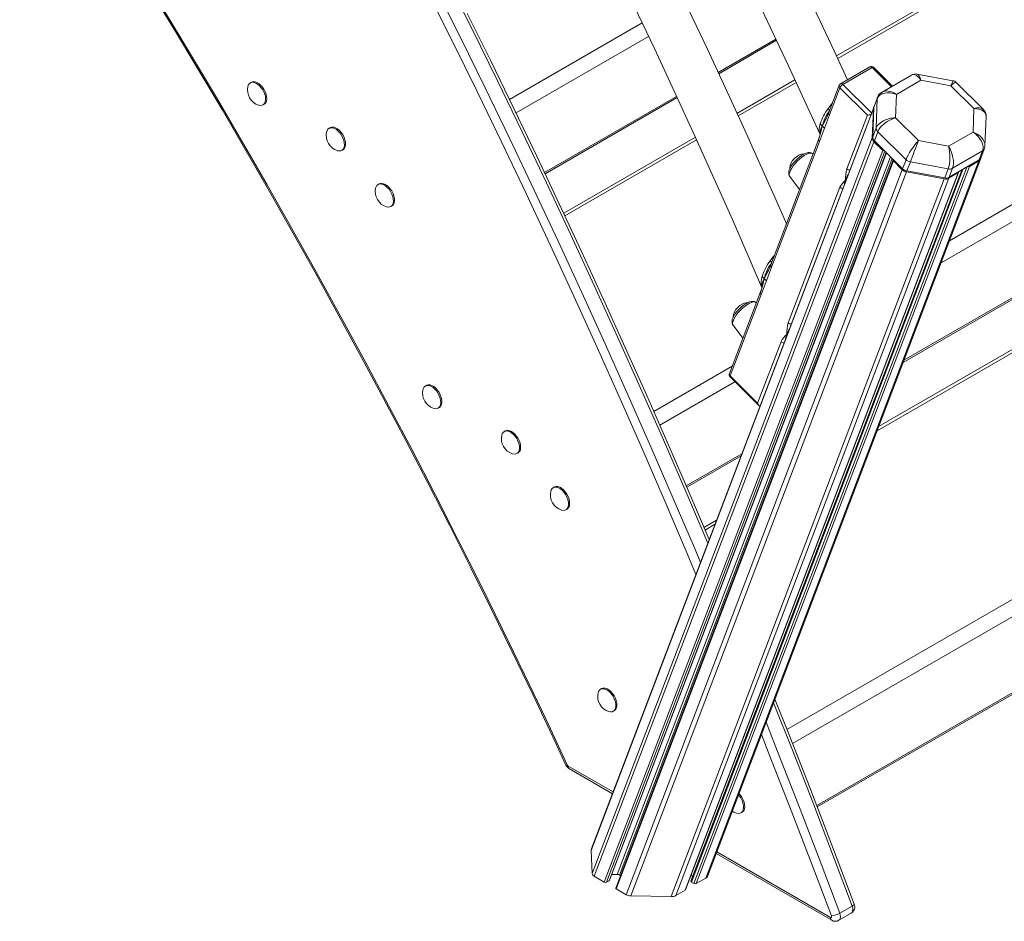
# Model space of a CAD drawing. Units: millimetres. Extents: x -7704 to 7671, y -5847 to 2480.
# Drawn here: x -5022 to -4403, y -4925 to -4359 of the extents above; entities that cross this region are included whole.
import ezdxf

# ---------------------------------------------------------------- set-up
doc = ezdxf.new("R2010")
doc.units = ezdxf.units.MM

msp = doc.modelspace()

# ---------------------------------------------------------------- linework, layer by layer
at = {"color": 7, "linetype": 'Continuous', "lineweight": 15}
for p, q in [((-4345.11, -4286.89), (-4508.68, -4381.32)), ((-4582.7, -4392.55), (-4546.36, -4371.56)), ((-4487.79, -4388.19), (-4506.18, -4398.8)), ((-4486.32, -4388.66), (-4504.7, -4399.27)), ((-4473.51, -4400.29), (-4485.39, -4388.5)), ((-4876.26, -4397.89), (-4876.97, -4398.29)), ((-4534.77, -4396.38), (-4571.24, -4417.44)), ((-4461.51, -4393.36), (-4480.04, -4404.06)), ((-4455.7, -4396.64), (-4471.06, -4405.51)), ((-4435.58, -4396.92), (-4458.09, -4392.78)), ((-4436.8, -4400.12), (-4455.7, -4396.64)), ((-4507.05, -4399.82), (-4513.58, -4416.98)), ((-4506.59, -4401.35), (-4513.08, -4418.38)), ((-4489.3, -4418.53), (-4506.59, -4401.35)), ((-4422.35, -4414.47), (-4436.8, -4400.12)), ((-4416.4, -4414.97), (-4433.45, -4398.03)), ((-4691.73, -4455.48), (-4608.77, -4407.59)), ((-4483.08, -4408.14), (-4485.24, -4413.81)), ((-4482.94, -4407.43), (-4485.1, -4413.1)), ((-4483.81, -4426.62), (-4483.08, -4408.14)), ((-4471.06, -4405.51), (-4471.63, -4420.23)), ((-4868.97, -4412.15), (-4868.26, -4411.74)), ((-4485.48, -4414.44), (-4662.91, -4880.63)), ((-4485.34, -4413.73), (-4662.82, -4880.06)), ((-4486.2, -4432.92), (-4485.48, -4414.44)), ((-4485.24, -4413.81), (-4485.96, -4432.29)), ((-4422.93, -4429.2), (-4422.35, -4414.47)), ((-4516.26, -4426.75), (-4513.08, -4418.38)), ((-4502.16, -4452.33), (-4489.3, -4418.53)), ((-4471.63, -4420.23), (-4457.19, -4434.58)), ((-4415.41, -4437.72), (-4414.69, -4419.33)), ((-4826.76, -4426.46), (-4827.47, -4426.87)), ((-4519.45, -4435.12), (-4516.26, -4426.75)), ((-4483.81, -4426.62), (-4485.96, -4432.29)), ((-4597.27, -4432.46), (-4680.05, -4480.25)), ((-4486.2, -4432.92), (-4662.14, -4895.19)), ((-4519.86, -4433.47), (-4549.99, -4512.65)), ((-4519.69, -4433.05), (-4519.79, -4433.33)), ((-4519.23, -4430.03), (-4519.09, -4430.36)), ((-4482.75, -4428.97), (-4484.91, -4434.64)), ((-4484.91, -4434.64), (-4467.16, -4452.27)), ((-4465, -4446.61), (-4482.75, -4428.97)), ((-4466.86, -4573.92), (-4218.28, -4430.42)), ((-4457.19, -4434.58), (-4438.29, -4438.06)), ((-4438.29, -4438.06), (-4422.93, -4429.2)), ((-4819.47, -4440.73), (-4818.76, -4440.32)), ((-4485.15, -4435.27), (-4660.84, -4896.89)), ((-4479.6, -4440.78), (-4654.57, -4900.51)), ((-4519.45, -4435.12), (-4549.49, -4514.06)), ((-4479.6, -4440.78), (-4485.15, -4435.27)), ((-4416.92, -4441.09), (-4435.79, -4451.98)), ((-4416.92, -4441.09), (-4419.07, -4446.76)), ((-4418, -4445.54), (-4415.84, -4439.87)), ((-4651.35, -4899.4), (-4477.33, -4442.17)), ((-4473.18, -4446.63), (-4647.36, -4904.28)), ((-4472.95, -4447.39), (-4647.05, -4904.85)), ((-4419.31, -4447.39), (-4590.86, -4898.13)), ((-4589.83, -4897.04), (-4418.24, -4446.17)), ((-4523.47, -4442.96), (-4523.84, -4442.69)), ((-4467.4, -4452.9), (-4472.95, -4447.39)), ((-4465, -4446.61), (-4467.16, -4452.27)), ((-4437.94, -4457.65), (-4419.07, -4446.76)), ((-4419.31, -4447.39), (-4425.21, -4450.79)), ((-4467.4, -4452.9), (-4640.78, -4908.47)), ((-4430.02, -4453.08), (-4600.12, -4900.01)), ((-4425.21, -4450.79), (-4596.76, -4901.53)), ((-4462.29, -4448), (-4464.45, -4453.66)), ((-4438.57, -4452.36), (-4462.29, -4448)), ((-4438.57, -4452.36), (-4440.72, -4458.03)), ((-4435.79, -4451.98), (-4437.94, -4457.65)), ((-4464.69, -4454.29), (-4637.83, -4909.22)), ((-4440.96, -4458.66), (-4612.61, -4909.67)), ((-4438.18, -4458.28), (-4609.73, -4909.02)), ((-4432.29, -4454.88), (-4603.83, -4905.61)), ((-4603.58, -4905.34), (-4432.02, -4454.57)), ((-4538.1, -4457.05), (-4531.97, -4465.29)), ((-4440.96, -4458.66), (-4464.69, -4454.29)), ((-4464.45, -4453.66), (-4440.72, -4458.03)), ((-4432.29, -4454.88), (-4438.18, -4458.28)), ((-4795.98, -4461.77), (-4796.69, -4462.17)), ((-4538.99, -4549.11), (-4506.56, -4463.87)), ((-4788.69, -4476.03), (-4787.98, -4475.62)), ((-4237.61, -4473.09), (-4482.23, -4614.3)), ((-4552.75, -4522.62), (-4549.49, -4514.06)), ((-4556.01, -4531.19), (-4552.75, -4522.62)), ((-4555.76, -4526.1), (-4555.62, -4526.46)), ((-4556.42, -4529.54), (-4575.98, -4580.94)), ((-4556.01, -4531.19), (-4575.53, -4582.47)), ((-4556.24, -4529.09), (-4556.35, -4529.39)), ((-4559.07, -4536.5), (-4559.44, -4536.23)), ((-4573.7, -4550.59), (-4567.57, -4558.83)), ((-4558.23, -4599.65), (-4543.49, -4560.93)), ((-4575.53, -4582.47), (-4558.23, -4599.65)), ((-4575.52, -4583.07), (-4557.41, -4601.07)), ((-4766.26, -4588.41), (-4766.97, -4588.82)), ((-4758.97, -4602.68), (-4758.26, -4602.27)), ((-4716.76, -4616.99), (-4717.47, -4617.39)), ((-4520.77, -4853.3), (-4110.78, -4616.62)), ((-4709.47, -4631.25), (-4708.76, -4630.84)), ((-4602.75, -4652.37), (-4568.67, -4632.7)), ((-4685.98, -4652.29), (-4686.69, -4652.7)), ((-4678.69, -4666.56), (-4677.98, -4666.15)), ((-4584.04, -4673.08), (-4591.96, -4677.65)), ((-4656.26, -4778.94), (-4656.97, -4779.35)), ((-4648.97, -4793.2), (-4648.26, -4792.79)), ((-4676.44, -4829.43), (-4649.47, -4845)), ((-4568.69, -4857.08), (-4567.98, -4856.67)), ((-4662.14, -4895.19), (-4662.91, -4880.63)), ((-4584.34, -4882.6), (-4511.72, -4924.52)), ((-4654.57, -4900.51), (-4660.84, -4896.89)), ((-4646.47, -4895.76), (-4649.94, -4895.7)), ((-4644.39, -4896.49), (-4644.99, -4896.14)), ((-4598.82, -4896.6), (-4600.24, -4896.58)), ((-4590.86, -4898.13), (-4596.76, -4901.53)), ((-4651.61, -4899.67), (-4653.11, -4900.54)), ((-4640.78, -4908.47), (-4647.05, -4904.85)), ((-4598.22, -4901.51), (-4599.82, -4900.58)), ((-4612.61, -4909.67), (-4637.83, -4909.22)), ((-4603.83, -4905.61), (-4609.73, -4909.02)), ((-4498.84, -4915.57), (-4506.62, -4920.06)), ((-4507.22, -4924.57), (-4499.44, -4920.08))]:
    msp.add_line(p, q, dxfattribs=at)
at = {"color": 8, "linetype": 'Continuous', "lineweight": 15}
for p, q in [((-4342.11, -4287.19), (-4507.94, -4382.92)), ((-4630.78, -4360.65), (-4714.11, -4408.75)), ((-4207.81, -4364.72), (-4437.76, -4497.47)), ((-4626.72, -4369.13), (-4710.02, -4417.21)), ((-4583.07, -4391.75), (-4546.73, -4370.78)), ((-4203.68, -4373.17), (-4443.04, -4511.35)), ((-4474.2, -4400.69), (-4486.32, -4388.66)), ((-4534.03, -4397.99), (-4570.5, -4419.04)), ((-4504.7, -4399.27), (-4486.66, -4417.2)), ((-4692.1, -4454.7), (-4609.14, -4406.8)), ((-4513.64, -4417.32), (-4513.57, -4416.98)), ((-4466.37, -4572.64), (-4217.16, -4428.77)), ((-4596.55, -4434.08), (-4679.31, -4481.85)), ((-4519.94, -4433.88), (-4519.84, -4433.48)), ((-4519.78, -4433.34), (-4519.63, -4433.11)), ((-4478.3, -4441.21), (-4653.11, -4900.54)), ((-4477.44, -4442.06), (-4651.61, -4899.67)), ((-4474.8, -4444.69), (-4646.47, -4895.76)), ((-4473.62, -4445.85), (-4644.99, -4896.14)), ((-4429.36, -4452.7), (-4599.82, -4900.58)), ((-4426.86, -4451.25), (-4598.22, -4901.51)), ((-4234.61, -4473.39), (-4483.22, -4616.9)), ((-4550.05, -4513), (-4549.98, -4512.66)), ((-4556.5, -4529.94), (-4556.41, -4529.54)), ((-4556.34, -4529.4), (-4556.19, -4529.17)), ((-4100.31, -4550.92), (-4539.81, -4804.64)), ((-4096.18, -4559.36), (-4536.33, -4813.45)), ((-4574.19, -4576.23), (-4623.51, -4604.71)), ((-4572.5, -4586.08), (-4619.72, -4613.34)), ((-4521.09, -4852.48), (-4109.66, -4614.97)), ((-4603.1, -4651.57), (-4568.19, -4631.42)), ((-4585.03, -4675.68), (-4591.27, -4679.28)), ((-4677.27, -4827.6), (-4649.05, -4843.89)), ((-4583.92, -4881.49), (-4512.55, -4922.69))]:
    msp.add_line(p, q, dxfattribs=at)
at = {"color": 7, "linetype": 'Continuous', "lineweight": 15, "flags": 128}
for points in [[(-4540.21, -4486.95), (-4545.22, -4475.38), (-4567.21, -4426.18), (-4589.8, -4377.13), (-4613, -4328.25), (-4636.78, -4279.54), (-4661.14, -4231.04), (-4686.07, -4182.76), (-4714.15, -4129.93), (-4742.89, -4077.4), (-4772.28, -4025.21), (-4802.32, -3973.38), (-4832.99, -3921.93)], [(-4501.83, -4396.29), (-4510.09, -4378.23), (-4533.6, -4328.32), (-4557.72, -4278.6), (-4582.43, -4229.08), (-4607.74, -4179.78), (-4633.62, -4130.72), (-4660.07, -4081.91), (-4689.81, -4028.55), (-4720.21, -3975.54), (-4751.26, -3922.92)], [(-4781.96, -3930), (-4753.79, -3977.47), (-4726.14, -4025.26), (-4699.04, -4073.35), (-4672.48, -4121.73), (-4646.49, -4170.37), (-4618.56, -4224.16), (-4591.33, -4278.23), (-4564.81, -4332.54), (-4539.02, -4387.08), (-4519.19, -4430.41)], [(-4857.74, -3938.88), (-4830.03, -3985.35), (-4802.83, -4032.14), (-4776.16, -4079.23), (-4750.02, -4126.6), (-4724.42, -4174.23), (-4699.38, -4222.1), (-4674.9, -4270.2), (-4648.64, -4323.35), (-4623.08, -4376.73), (-4598.23, -4430.32), (-4574.12, -4484.09), (-4555.73, -4526.51)], [(-4940.63, -4338.49), (-4925.16, -4363.93), (-4909.84, -4389.47), (-4894.68, -4415.11), (-4879.67, -4440.84), (-4864.83, -4466.66), (-4850.14, -4492.57), (-4835.61, -4518.57), (-4821.24, -4544.65), (-4807.04, -4570.81), (-4793, -4597.04), (-4779.14, -4623.36), (-4765.44, -4649.74), (-4751.91, -4676.19), (-4738.55, -4702.71), (-4725.36, -4729.28), (-4712.35, -4755.92), (-4699.52, -4782.62), (-4686.86, -4809.36), (-4678.64, -4826.99)], [(-4588.7, -4685.31), (-4601.53, -4655.2), (-4614.62, -4624.94), (-4627.9, -4594.72), (-4641.37, -4564.54), (-4655.01, -4534.4), (-4668.84, -4504.3), (-4682.85, -4474.26), (-4697.04, -4444.26), (-4711.41, -4414.32), (-4725.95, -4384.43), (-4740.67, -4354.6)], [(-4868.26, -4411.74), (-4867.95, -4411.53), (-4867.26, -4410.76), (-4866.81, -4409.71), (-4866.61, -4408.43), (-4866.68, -4406.98), (-4867.01, -4405.43), (-4867.58, -4403.85), (-4868.37, -4402.32), (-4869.34, -4400.9), (-4870.46, -4399.67), (-4871.65, -4398.67), (-4872.87, -4397.97), (-4874.07, -4397.58), (-4875.18, -4397.53), (-4876.15, -4397.83), (-4876.26, -4397.89)], [(-4871.7, -4412.32), (-4870.59, -4412.52), (-4869.55, -4412.4), (-4868.66, -4411.94), (-4867.97, -4411.17), (-4867.52, -4410.12), (-4867.32, -4408.84), (-4867.39, -4407.39), (-4867.71, -4405.84), (-4868.29, -4404.26), (-4869.08, -4402.73), (-4870.05, -4401.31), (-4871.16, -4400.08), (-4872.36, -4399.08), (-4873.58, -4398.38), (-4874.77, -4397.99), (-4875.88, -4397.94), (-4876.86, -4398.24), (-4877.65, -4398.85), (-4878.22, -4399.77), (-4878.48, -4400.57)], [(-4513.58, -4416.99), (-4513.77, -4417.49), (-4513.78, -4417.54)], [(-4822.2, -4440.9), (-4821.1, -4441.1), (-4820.05, -4440.97), (-4819.16, -4440.52), (-4818.47, -4439.74), (-4818.02, -4438.69), (-4817.82, -4437.41), (-4817.89, -4435.96), (-4818.22, -4434.41), (-4818.79, -4432.83), (-4819.58, -4431.3), (-4820.55, -4429.88), (-4821.66, -4428.65), (-4822.86, -4427.66), (-4824.08, -4426.95), (-4825.28, -4426.56), (-4826.39, -4426.52), (-4827.36, -4426.81), (-4828.15, -4427.43), (-4828.73, -4428.35), (-4828.98, -4429.15)], [(-4818.76, -4440.32), (-4818.45, -4440.11), (-4817.77, -4439.33), (-4817.31, -4438.28), (-4817.12, -4437), (-4817.18, -4435.56), (-4817.51, -4434.01), (-4818.08, -4432.43), (-4818.87, -4430.89), (-4819.85, -4429.48), (-4820.96, -4428.24), (-4822.15, -4427.25), (-4823.38, -4426.54), (-4824.57, -4426.16), (-4825.68, -4426.11), (-4826.65, -4426.4), (-4826.76, -4426.46)], [(-4519.94, -4433.88), (-4518.53, -4429.19), (-4517.6, -4425.38)], [(-4518.92, -4424.11), (-4518.2, -4424.8), (-4517.6, -4425.38)], [(-4516.26, -4426.75), (-4516.99, -4426), (-4517.6, -4425.38)], [(-4519.84, -4433.48), (-4519.83, -4433.4), (-4519.78, -4433.34)], [(-4415.84, -4439.87), (-4415.52, -4438.73), (-4415.43, -4437.71)], [(-4529.7, -4443.31), (-4530.39, -4443.74), (-4531.73, -4444.69), (-4533.04, -4445.79), (-4534.29, -4446.99), (-4535.45, -4448.27), (-4536.48, -4449.58), (-4537.36, -4450.91), (-4538.05, -4452.23), (-4538.54, -4453.56), (-4538.74, -4454.74), (-4538.67, -4455.73), (-4538.38, -4456.61), (-4538.11, -4456.98)], [(-4523.81, -4442.72), (-4523.87, -4442.66), (-4524.71, -4442.24), (-4525.59, -4442.07), (-4526.55, -4442.11), (-4527.66, -4442.38), (-4528.97, -4442.92), (-4529.7, -4443.31)], [(-4503.03, -4459.42), (-4503.63, -4461.34), (-4503.75, -4462.11)], [(-4791.42, -4476.2), (-4790.32, -4476.4), (-4789.27, -4476.28), (-4788.38, -4475.82), (-4787.69, -4475.05), (-4787.24, -4474), (-4787.04, -4472.72), (-4787.11, -4471.27), (-4787.44, -4469.72), (-4788.01, -4468.14), (-4788.8, -4466.61), (-4789.78, -4465.19), (-4790.89, -4463.95), (-4792.08, -4462.96), (-4793.3, -4462.25), (-4794.5, -4461.87), (-4795.61, -4461.82), (-4796.58, -4462.11), (-4797.37, -4462.73), (-4797.95, -4463.65), (-4798.2, -4464.45)], [(-4787.98, -4475.62), (-4787.67, -4475.41), (-4786.99, -4474.64), (-4786.53, -4473.59), (-4786.34, -4472.31), (-4786.4, -4470.86), (-4786.73, -4469.31), (-4787.3, -4467.73), (-4788.09, -4466.2), (-4789.07, -4464.78), (-4790.18, -4463.55), (-4791.37, -4462.55), (-4792.6, -4461.85), (-4793.79, -4461.46), (-4794.9, -4461.41), (-4795.87, -4461.71), (-4795.98, -4461.77)], [(-4550, -4512.67), (-4550.19, -4513.18), (-4550.2, -4513.24)], [(-4556.5, -4529.94), (-4555.05, -4525.14), (-4554.09, -4521.25)], [(-4555.41, -4519.98), (-4554.69, -4520.67), (-4554.09, -4521.25)], [(-4552.75, -4522.62), (-4553.48, -4521.87), (-4554.09, -4521.25)], [(-4556.41, -4529.54), (-4556.39, -4529.46), (-4556.34, -4529.4)], [(-4565.3, -4536.85), (-4565.99, -4537.28), (-4567.33, -4538.23), (-4568.65, -4539.33), (-4569.89, -4540.53), (-4571.05, -4541.81), (-4572.08, -4543.12), (-4572.96, -4544.45), (-4573.65, -4545.77), (-4574.14, -4547.1), (-4574.34, -4548.28), (-4574.27, -4549.27), (-4573.98, -4550.14), (-4573.71, -4550.52)], [(-4559.41, -4536.26), (-4559.47, -4536.2), (-4560.31, -4535.78), (-4561.19, -4535.61), (-4562.15, -4535.65), (-4563.26, -4535.92), (-4564.57, -4536.46), (-4565.3, -4536.85)], [(-4539.91, -4556.33), (-4540.52, -4558.24), (-4540.67, -4559.11)], [(-4761.7, -4602.85), (-4760.59, -4603.05), (-4759.55, -4602.93), (-4758.66, -4602.47), (-4757.97, -4601.69), (-4757.52, -4600.64), (-4757.32, -4599.36), (-4757.39, -4597.91), (-4757.71, -4596.36), (-4758.29, -4594.79), (-4759.08, -4593.25), (-4760.05, -4591.84), (-4761.16, -4590.6), (-4762.36, -4589.61), (-4763.58, -4588.9), (-4764.77, -4588.52), (-4765.88, -4588.47), (-4766.86, -4588.76), (-4767.65, -4589.38), (-4768.22, -4590.3), (-4768.48, -4591.1)], [(-4758.26, -4602.27), (-4757.95, -4602.06), (-4757.26, -4601.29), (-4756.81, -4600.23), (-4756.61, -4598.96), (-4756.68, -4597.51), (-4757.01, -4595.96), (-4757.58, -4594.38), (-4758.37, -4592.84), (-4759.34, -4591.43), (-4760.46, -4590.19), (-4761.65, -4589.2), (-4762.87, -4588.49), (-4764.07, -4588.11), (-4765.18, -4588.06), (-4766.15, -4588.35), (-4766.26, -4588.41)], [(-4712.2, -4631.42), (-4711.1, -4631.62), (-4710.05, -4631.5), (-4709.16, -4631.04), (-4708.47, -4630.27), (-4708.02, -4629.22), (-4707.82, -4627.94), (-4707.89, -4626.49), (-4708.22, -4624.94), (-4708.79, -4623.36), (-4709.58, -4621.83), (-4710.55, -4620.41), (-4711.66, -4619.18), (-4712.86, -4618.18), (-4714.08, -4617.48), (-4715.28, -4617.09), (-4716.39, -4617.04), (-4717.36, -4617.33), (-4718.15, -4617.95), (-4718.73, -4618.87), (-4718.98, -4619.67)], [(-4708.76, -4630.84), (-4708.45, -4630.63), (-4707.77, -4629.86), (-4707.31, -4628.81), (-4707.12, -4627.53), (-4707.18, -4626.08), (-4707.51, -4624.53), (-4708.08, -4622.95), (-4708.87, -4621.42), (-4709.85, -4620), (-4710.96, -4618.77), (-4712.15, -4617.77), (-4713.38, -4617.07), (-4714.57, -4616.68), (-4715.68, -4616.63), (-4716.65, -4616.93), (-4716.76, -4616.99)], [(-4681.42, -4666.73), (-4680.32, -4666.93), (-4679.27, -4666.8), (-4678.38, -4666.35), (-4677.69, -4665.57), (-4677.24, -4664.52), (-4677.04, -4663.24), (-4677.11, -4661.79), (-4677.44, -4660.24), (-4678.01, -4658.66), (-4678.8, -4657.13), (-4679.78, -4655.71), (-4680.89, -4654.48), (-4682.08, -4653.49), (-4683.3, -4652.78), (-4684.5, -4652.39), (-4685.61, -4652.35), (-4686.58, -4652.64), (-4687.37, -4653.26), (-4687.95, -4654.18), (-4688.2, -4654.98)], [(-4677.98, -4666.15), (-4677.67, -4665.94), (-4676.99, -4665.16), (-4676.53, -4664.11), (-4676.34, -4662.83), (-4676.4, -4661.39), (-4676.73, -4659.84), (-4677.3, -4658.26), (-4678.09, -4656.72), (-4679.07, -4655.31), (-4680.18, -4654.07), (-4681.37, -4653.08), (-4682.6, -4652.37), (-4683.79, -4651.99), (-4684.9, -4651.94), (-4685.87, -4652.23), (-4685.98, -4652.29)], [(-4651.7, -4793.37), (-4650.59, -4793.57), (-4649.55, -4793.45), (-4648.66, -4792.99), (-4647.97, -4792.22), (-4647.52, -4791.17), (-4647.32, -4789.89), (-4647.39, -4788.44), (-4647.71, -4786.89), (-4648.29, -4785.31), (-4649.08, -4783.78), (-4650.05, -4782.36), (-4651.16, -4781.13), (-4652.36, -4780.13), (-4653.58, -4779.43), (-4654.77, -4779.04), (-4655.88, -4778.99), (-4656.86, -4779.29), (-4657.65, -4779.91), (-4658.22, -4780.82), (-4658.48, -4781.63)], [(-4648.26, -4792.79), (-4647.95, -4792.58), (-4647.26, -4791.81), (-4646.81, -4790.76), (-4646.61, -4789.48), (-4646.68, -4788.03), (-4647.01, -4786.48), (-4647.58, -4784.9), (-4648.37, -4783.37), (-4649.34, -4781.95), (-4650.46, -4780.72), (-4651.65, -4779.73), (-4652.87, -4779.02), (-4654.07, -4778.63), (-4655.18, -4778.59), (-4656.15, -4778.88), (-4656.26, -4778.94)], [(-4497.58, -4914.32), (-4503.59, -4898.28), (-4515.16, -4867.82), (-4526.92, -4837.38), (-4538.88, -4806.95), (-4547.42, -4785.59)], [(-4571.42, -4857.25), (-4570.32, -4857.45), (-4569.27, -4857.33), (-4568.38, -4856.87), (-4567.69, -4856.1), (-4567.24, -4855.05), (-4567.04, -4853.77), (-4567.11, -4852.32), (-4567.44, -4850.77), (-4568.01, -4849.19), (-4568.8, -4847.66), (-4569.78, -4846.24), (-4570.27, -4845.64)], [(-4567.98, -4856.67), (-4567.67, -4856.46), (-4566.99, -4855.69), (-4566.53, -4854.64), (-4566.34, -4853.36), (-4566.4, -4851.91), (-4566.73, -4850.36), (-4567.3, -4848.78), (-4568.09, -4847.25), (-4569.07, -4845.83), (-4569.96, -4844.82)], [(-4574.18, -4855.9), (-4573.14, -4856.54), (-4571.42, -4857.25)], [(-4512.55, -4922.69), (-4512.37, -4922.77), (-4512.2, -4922.78), (-4512.05, -4922.74), (-4511.94, -4922.64), (-4511.87, -4922.49), (-4511.84, -4922.29), (-4511.86, -4922.07), (-4511.93, -4921.84)]]:
    msp.add_lwpolyline(points, dxfattribs=at)
at = {"color": 8, "linetype": 'Continuous', "lineweight": 15, "flags": 128}
for points in [[(-5032.38, -4193.07), (-5015.04, -4219.44), (-4997.85, -4245.95), (-4980.84, -4272.58), (-4963.98, -4299.34), (-4947.3, -4326.23), (-4930.78, -4353.23), (-4914.44, -4380.34), (-4898.26, -4407.57), (-4882.27, -4434.9), (-4866.45, -4462.34), (-4850.81, -4489.88), (-4835.35, -4517.52), (-4820.08, -4545.25), (-4804.99, -4573.07), (-4790.09, -4600.97), (-4775.37, -4628.97), (-4760.85, -4657.04), (-4746.52, -4685.18), (-4732.39, -4713.4), (-4718.45, -4741.69), (-4704.71, -4770.05), (-4691.17, -4798.46), (-4677.84, -4826.94)], [(-4589.55, -4687.55), (-4589.58, -4687.47), (-4603.42, -4655), (-4617.47, -4622.57), (-4631.73, -4590.19), (-4646.21, -4557.85), (-4660.89, -4525.56), (-4675.78, -4493.32), (-4690.88, -4461.14), (-4706.19, -4429.02), (-4721.69, -4396.96), (-4737.4, -4364.97), (-4753.31, -4333.05)], [(-4597.02, -4707.17), (-4602.57, -4693.99), (-4616.39, -4661.56), (-4630.42, -4629.17), (-4644.67, -4596.82), (-4659.13, -4564.52), (-4673.79, -4532.27), (-4688.67, -4500.07), (-4703.75, -4467.92), (-4719.04, -4435.84), (-4734.53, -4403.82), (-4750.22, -4371.86), (-4766.11, -4339.97)], [(-4761.09, -4337.54), (-4745.18, -4369.46), (-4729.47, -4401.45), (-4713.96, -4433.51), (-4698.66, -4465.63), (-4683.56, -4497.81), (-4668.67, -4530.05), (-4653.99, -4562.34), (-4639.51, -4594.68), (-4625.25, -4627.06), (-4611.2, -4659.49), (-4597.36, -4691.96), (-4594.14, -4699.6)], [(-4486.32, -4388.66), (-4486.05, -4388.52), (-4485.81, -4388.44), (-4485.61, -4388.42), (-4485.46, -4388.45), (-4485.39, -4388.5)], [(-4513.98, -4414.48), (-4511.99, -4411.91), (-4511.39, -4411.24)], [(-4523.84, -4442.69), (-4524.5, -4442.42), (-4525.4, -4442.43), (-4526.49, -4442.71), (-4527.74, -4443.25), (-4529.1, -4444.04), (-4530.53, -4445.04), (-4531.96, -4446.22), (-4533.36, -4447.54), (-4534.66, -4448.94), (-4535.83, -4450.39), (-4536.82, -4451.82), (-4537.59, -4453.18), (-4538.11, -4454.43), (-4538.38, -4455.52), (-4538.37, -4456.41), (-4538.1, -4457.05)], [(-4550.42, -4510.12), (-4548.6, -4507.73), (-4547.74, -4506.73)], [(-4549.72, -4511.95), (-4551.38, -4514.14), (-4552.74, -4517.02), (-4553.5, -4519.2), (-4554.09, -4521.25)], [(-4559.44, -4536.23), (-4560.1, -4535.96), (-4561, -4535.97), (-4562.09, -4536.25), (-4563.34, -4536.79), (-4564.7, -4537.58), (-4566.13, -4538.58), (-4567.56, -4539.76), (-4568.96, -4541.08), (-4570.26, -4542.48), (-4571.43, -4543.93), (-4572.42, -4545.36), (-4573.19, -4546.72), (-4573.71, -4547.97), (-4573.98, -4549.06), (-4573.97, -4549.95), (-4573.7, -4550.59)], [(-4575.52, -4583.07), (-4575.56, -4583.03), (-4575.6, -4582.89), (-4575.59, -4582.7), (-4575.53, -4582.47)], [(-4498.84, -4915.57), (-4511.14, -4882.92), (-4523.66, -4850.29), (-4536.41, -4817.67), (-4548.27, -4787.83)], [(-4552.94, -4800.1), (-4544.19, -4822.16), (-4531.44, -4854.78), (-4518.92, -4887.41), (-4506.62, -4920.06)], [(-4511.93, -4921.84), (-4524.21, -4889.22), (-4536.72, -4856.62), (-4549.45, -4824.05), (-4555.88, -4807.82)], [(-4678.64, -4826.99), (-4678.63, -4827), (-4678.49, -4827.05), (-4678.23, -4827.03), (-4677.84, -4826.94)], [(-4499.44, -4920.08), (-4498.9, -4919.59), (-4498.54, -4918.82), (-4498.41, -4917.86), (-4498.51, -4916.75), (-4498.84, -4915.57)], [(-4497.58, -4914.32), (-4497.57, -4914.46), (-4497.69, -4914.69), (-4497.95, -4914.96), (-4498.34, -4915.26), (-4498.84, -4915.57)], [(-4506.62, -4920.06), (-4506.29, -4921.24), (-4506.19, -4922.35), (-4506.32, -4923.31), (-4506.68, -4924.08), (-4507.22, -4924.57)]]:
    msp.add_lwpolyline(points, dxfattribs=at)
at = {"color": 7, "linetype": 'Continuous', "lineweight": 15}
for centre, radius, start, end in [((-4486.79, -4389.92), 2, 45.19032, 119.99731), ((-4459.12, -4397), 4.32, 76.17118, 123.94936), ((-4435.92, -4400.19), 3.27, 40.17391, 84.80436), ((-4868.73, -4402.77), 10, 167.29328, 252.70135), ((-4505.18, -4400.53), 2, 119.99731, 159.16359), ((-4502.26, -4403.4), 4.79, 120.58066, 154.68156), ((-4477.12, -4409.57), 6.2, 117.88034, 159.842), ((-4487.34, -4434.23), 33.17, 143.45794, 162.23907), ((-4483.27, -4414.52), 2.21, 150.38096, 177.96604), ((-4483.02, -4413.89), 2.23, 159.23076, 177.91171), ((-4419.84, -4418.85), 5.16, 353.29386, 49.14131), ((-4633.47, -4363.47), 131.37, 331.88329, 335.80148), ((-4512.09, -4417.18), 1.56, 185.37569, 230.68275), ((-4480.59, -4426.59), 3.22, 180.59883, 227.7283), ((-4819.23, -4431.35), 10, 167.29328, 252.70135), ((-4518.23, -4433.92), 1.71, 178.35877, 224.53043), ((-4522.14, -4431.49), 3.22, 11.85225, 27.47457), ((-4520.41, -4430.59), 1.4, 349.45046, 1.08809), ((-4482.99, -4432.89), 3.22, 180.59883, 227.7283), ((-4482.75, -4432.26), 3.22, 180.59883, 227.7283), ((-4478.71, -4439.88), 1.26, 225.30018, 284.35732), ((-4527.79, -4453.03), 10.31, 97.1729, 174.09296), ((-4472.55, -4446.86), 0.658, 138.35016, 233.09301), ((-4461.36, -4442.85), 5.23, 225.89292, 259.7698), ((-4420.45, -4445.31), 2.37, 298.6439, 346.94527), ((-4420.23, -4444.65), 2.41, 298.79207, 338.33399), ((-4472.67, -4459.52), 30.35, 166.28689, 179.80129), ((-4463.76, -4449.15), 5.23, 225.89292, 259.7698), ((-4463.52, -4448.52), 5.23, 225.89292, 259.7698), ((-4437.7, -4448.34), 4.12, 257.86652, 297.71864), ((-4425.71, -4449.79), 1.12, 248.07342, 296.37262), ((-4493.83, -4470.33), 14.27, 130.13257, 153.09619), ((-4483.73, -4466.61), 20.59, 149.67051, 159.54945), ((-4440.1, -4454.64), 4.12, 257.86652, 297.71864), ((-4439.86, -4454.01), 4.12, 257.86652, 297.71864), ((-4432.56, -4454.36), 0.584, 298.52474, 14.30054), ((-4788.45, -4466.65), 10, 167.29328, 252.70135), ((-4522.79, -4530.31), 34.21, 143.84656, 162.43936), ((-4679.77, -4454.75), 142.19, 332.11306, 335.81554), ((-4548.5, -4512.85), 1.56, 185.31649, 230.65039), ((-4558.86, -4527.58), 3.39, 11.40226, 26.20334), ((-4556.77, -4526.63), 1.23, 349.27417, 0.86535), ((-4554.79, -4529.99), 1.71, 178.36825, 224.5689), ((-4563.39, -4546.57), 10.31, 97.1729, 174.09296), ((-4509.21, -4556.56), 30.7, 165.95355, 179.58163), ((-4530.04, -4567.72), 15.07, 130.91037, 153.197), ((-4519.59, -4563.89), 21.68, 149.90966, 159.61103), ((-4574.11, -4581.66), 2, 159.16359, 225.19032), ((-4758.73, -4593.3), 10, 167.29328, 252.70135), ((-4709.23, -4621.87), 10, 167.29328, 252.70135), ((-4678.45, -4657.18), 10, 167.29328, 252.70135), ((-4648.73, -4783.83), 10, 167.29328, 252.70135), ((-4673.64, -4824.71), 5.49, 204.57309, 239.40213), ((-4676.46, -4826.33), 1.5, 203.78095, 237.61133), ((-4501.87, -4916.09), 4.64, 301.24043, 22.39621), ((-4513.68, -4907.76), 14.19, 277.10568, 299.855), ((-4509.46, -4921.03), 4.16, 237.04913, 302.47431)]:
    msp.add_arc(centre, radius, start, end, dxfattribs=at)
at = {"color": 8, "linetype": 'Continuous', "lineweight": 15}
for centre, radius, start, end in [((-4487.38, -4389.43), 1.31, 36.00671, 108.56843), ((-4505.67, -4400.24), 1.44, 163.03383, 230.13354), ((-4505.76, -4400.04), 1.31, 36.00671, 108.56843), ((-4480.86, -4408.22), 2.23, 159.15004, 177.9121), ((-4496.63, -4429.71), 21.41, 141.21003, 168.35808), ((-4516.2, -4417.23), 3.53, 27.10569, 51.07292), ((-4510.57, -4427.51), 9.01, 157.87374, 196.24344), ((-4510.82, -4429.93), 8.16, 146.14306, 186.54141), ((-4418.08, -4438.98), 2.41, 298.79156, 338.3596), ((-4500.35, -4450.47), 2.6, 225.73591, 270.94194), ((-4504.74, -4462.01), 2.6, 225.73591, 270.94194), ((-4552.61, -4512.89), 3.53, 27.15368, 51.582), ((-4546.44, -4523.56), 9.66, 158.25645, 195.25133), ((-4546.75, -4526.06), 8.77, 146.77898, 185.75573), ((-4537.18, -4547.25), 2.6, 225.73591, 270.94194), ((-4541.68, -4559.07), 2.6, 225.73591, 270.94194), ((-4574.6, -4581.37), 1.44, 163.03383, 230.13354), ((-4675.31, -4827.82), 1.97, 173.70115, 234.98667), ((-4510.55, -4922.89), 2.01, 174.38, 234.29759)]:
    msp.add_arc(centre, radius, start, end, dxfattribs=at)
for centre, major_axis, ratio, start_param, end_param in [((-4458.1, -4402.94), (-2.91, 9.79), 0.470395, 5.263872, 6.395033), ((-4458.1, -4402.94), (-0.2, 10.18), 0.313324, 5.372977, 6.219215), ((-4439.2, -4406.42), (3.62, 9.5), 0.000016, 5.43695, 6.283185), ((-4439.2, -4406.42), (5.69, 8.44), 0.197081, 6.245499, 7.152951), ((-4473.45, -4411.81), (7.58, -6.95), 0.627487, 1.81548, 2.946269), ((-4424.75, -4420.77), (8.69, 5.38), 0.470373, 0.111839, 1.019291), ((-4424.75, -4420.77), (9.97, 2.43), 0.582987, 6.118035, 7.472271), ((-4425.33, -4435.5), (9.63, -3.66), 0.653993, 0.216541, 1.570776)]:
    msp.add_ellipse(centre, major_axis=major_axis, ratio=ratio, start_param=start_param, end_param=end_param, dxfattribs=at)
at = {"color": 7, "linetype": 'Continuous', "lineweight": 15}
for centre, major_axis, ratio, start_param, end_param in [((-4473.45, -4411.81), (9.63, -3.66), 0.653993, 1.570776, 3.141573), ((-4487.88, -4417.71), (2.29, 0.49), 0.284576, 3.987772, 5.032376), ((-4474.03, -4426.53), (9.97, 2.43), 0.582987, 1.189085, 2.759882), ((-4474.03, -4426.53), (8.69, 5.38), 0.470373, 1.019291, 2.590088), ((-4459.58, -4440.88), (5.69, 8.44), 0.197081, 0.869766, 2.440562), ((-4459.58, -4440.88), (3.62, 9.5), 0.000016, 3.866154, 5.43695), ((-4425.33, -4435.5), (7.58, -6.95), 0.627487, 0.244683, 1.81548), ((-4440.68, -4444.36), (-0.2, 10.18), 0.313324, 3.802181, 5.372977), ((-4440.68, -4444.36), (-2.91, 9.79), 0.470395, 3.693076, 5.263872), ((-4556.82, -4598.84), (-0.58, 2.69), 0.575194, 1.753632, 2.798235), ((-4658.78, -4880.7), (4.13, -0.22), 0.575149, 2.958739, 3.202355), ((-4658.01, -4895.26), (4.13, -0.22), 0.575149, 3.202355, 3.987754), ((-4646.41, -4896.95), (2.06, -0.11), 0.575149, 0.846161, 1.631559), ((-4593.87, -4896.39), (4.13, -0.22), 0.575149, 5.55855, 6.100332), ((-4653.86, -4900.11), (1.03, -0.05), 0.575149, 3.987754, 5.55855), ((-4652.36, -4899.24), (1.03, -0.05), 0.575149, 5.55855, 6.100332), ((-4646.35, -4904.44), (1.03, -0.05), 0.575149, 2.958739, 3.987754), ((-4599.11, -4900.17), (1.03, -0.05), 0.575149, 2.958739, 3.987754), ((-4597.51, -4901.1), (1.03, -0.05), 0.575149, 3.987754, 5.55855), ((-4637.96, -4906.84), (4.13, -0.22), 0.575149, 3.987754, 4.773152), ((-4612.74, -4907.28), (4.13, -0.22), 0.575149, 4.773152, 5.55855), ((-4604.58, -4905.18), (1.03, -0.05), 0.575149, 5.55855, 6.100332)]:
    msp.add_ellipse(centre, major_axis=major_axis, ratio=ratio, start_param=start_param, end_param=end_param, dxfattribs=at)

doc.saveas('drawing.dxf')
